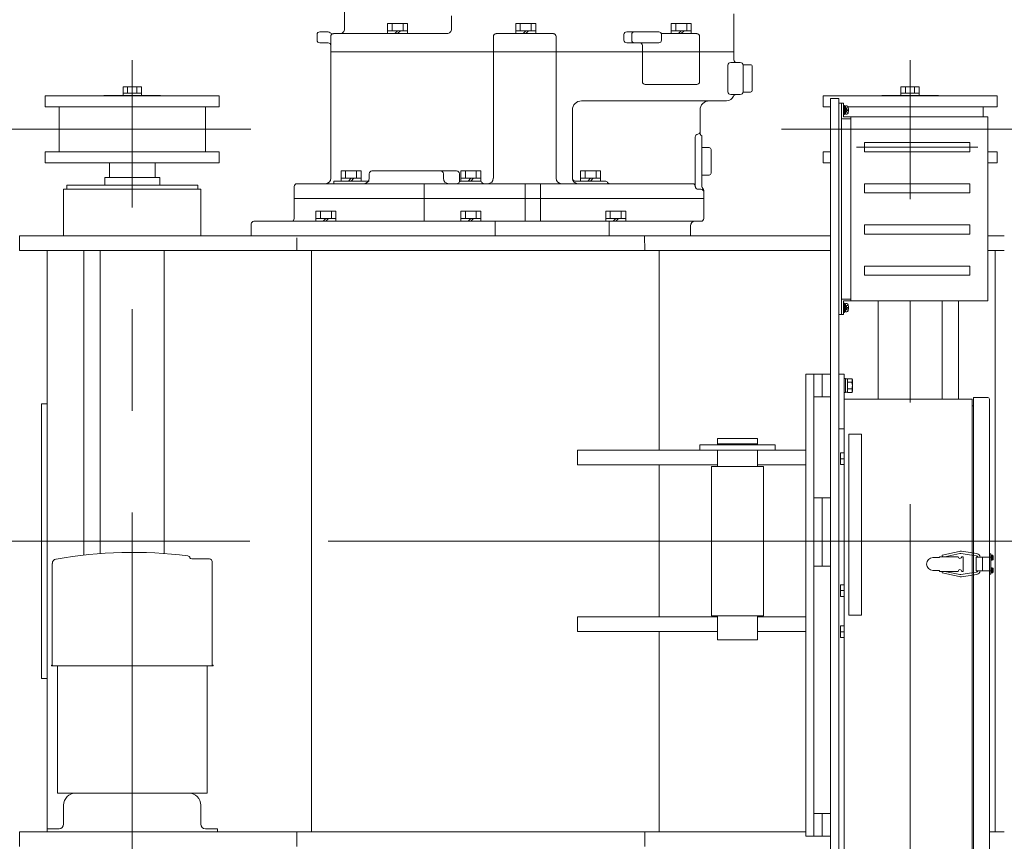
# Model space of a CAD drawing. Units: millimetres. Extents: x -185 to 185, y -134 to 137.
# Drawn here: x -3 to 12, y 64 to 77 of the extents above; entities that cross this region are included whole.
import ezdxf

# ---------------------------------------------------------------- set-up
doc = ezdxf.new("R2010")
doc.units = ezdxf.units.MM
doc.header["$LTSCALE"] = 0.25
doc.linetypes.add('CENTER', pattern=[50.8, 31.75, -6.35, 6.35, -6.35])
doc.linetypes.add('DASHED', pattern=[19.05, 12.7, -6.35])
doc.layers.add('Layer0016', color=7, linetype='Continuous')
doc.styles.add('dcStyle0', font='txt.shx', dxfattribs={"width": 0.705882, "bigfont": 'bigfont'})
doc.dimstyles.new('dc_Rotated', dxfattribs={"dimtxt": 3, "dimasz": 3.000002, "dimexe": 0.6, "dimexo": 0.9, "dimgap": 0.9, "dimtad": 3, "dimdsep": 46, "dimtxsty": 'dcStyle0', "dimblk1": 'OPEN30', "dimblk2": 'OPEN30', "dimsah": 1, "dimcen": 0.09, "dimse2": 1, "dimclrd": 91, "dimclre": 91, "dimclrt": 7, "dimadec": 0, "dimazin": 2, "dimtfac": 1, "dimtdec": 4, "dimtmove": 0, "dimatfit": 3, "dimfxl": 1, "dimarcsym": 0})

# ---------------------------------------------------------------- blocks, each defined once
blk = doc.blocks.new('DC_GROUP_HDOU0515-R0_26')
at = {"layer": 'Layer0016', "color": 30, "linetype": 'Continuous', "lineweight": 18}
for p, q in [((2.101, 76.579), (2.101, 77.086)), ((3.772, 76.786), (3.772, 76.579)), ((8.179, 76.1), (8.179, 76.814)), ((2.773, 76.507), (2.773, 76.664)), ((2.773, 76.664), (3.086, 76.664)), ((2.773, 76.55), (3.086, 76.55)), ((2.844, 76.55), (2.844, 76.664)), ((2.929, 76.55), (2.887, 76.507)), ((2.929, 76.507), (2.972, 76.55)), ((3.015, 76.55), (3.015, 76.664)), ((3.086, 76.507), (3.086, 76.664)), ((4.773, 76.507), (4.773, 76.664)), ((4.773, 76.664), (5.086, 76.664)), ((4.773, 76.55), (5.086, 76.55)), ((4.844, 76.55), (4.844, 76.664)), ((4.929, 76.55), (4.887, 76.507)), ((4.929, 76.507), (4.972, 76.55)), ((5.015, 76.55), (5.015, 76.664)), ((5.086, 76.507), (5.086, 76.664)), ((7.202, 76.507), (7.202, 76.664)), ((7.202, 76.664), (7.514, 76.664)), ((7.202, 76.55), (7.514, 76.55)), ((7.272, 76.55), (7.272, 76.664)), ((7.358, 76.55), (7.315, 76.507)), ((7.358, 76.507), (7.401, 76.55)), ((7.444, 76.55), (7.444, 76.664)), ((7.514, 76.507), (7.514, 76.664)), ((1.672, 76.407), (1.672, 76.493)), ((1.844, 76.536), (1.715, 76.536)), ((1.887, 74.25), (1.887, 76.464)), ((1.929, 76.507), (3.7, 76.507)), ((4.424, 76.464), (4.424, 76.221)), ((4.424, 76.464), (4.424, 74.25)), ((4.467, 76.507), (5.361, 76.507)), ((5.404, 76.464), (5.404, 74.25)), ((6.463, 76.493), (6.463, 76.407)), ((7.006, 76.536), (6.506, 76.536)), ((6.585, 76.493), (6.585, 76.407)), ((7.048, 76.493), (7.048, 76.407)), ((7.07, 76.507), (7.601, 76.507)), ((7.644, 75.757), (7.644, 76.464)), ((1.844, 76.364), (1.715, 76.364)), ((6.506, 76.364), (7.006, 76.364)), ((6.751, 75.757), (6.751, 76.321)), ((1.887, 76.221), (8.179, 76.221)), ((8.086, 76.014), (8.086, 75.6)), ((8.129, 76.057), (8.279, 76.057)), ((8.322, 76.022), (8.437, 76.022)), ((8.322, 76.014), (8.322, 75.6)), ((8.465, 75.622), (8.465, 75.993)), ((-1.356, 75.679), (-1.071, 75.679)), ((-1.356, 75.543), (-1.356, 75.679)), ((-1.285, 75.579), (-1.285, 75.679)), ((-1.142, 75.579), (-1.142, 75.679)), ((-1.071, 75.543), (-1.071, 75.679)), ((7.601, 75.714), (6.793, 75.714)), ((10.786, 75.679), (11.072, 75.679)), ((10.786, 75.543), (10.786, 75.679)), ((10.858, 75.579), (10.858, 75.679)), ((11.001, 75.579), (11.001, 75.679)), ((11.072, 75.543), (11.072, 75.679)), ((-2.571, 75.536), (0.144, 75.536)), ((-2.571, 75.364), (-2.571, 75.536)), ((-0.771, 75.543), (-1.656, 75.543)), ((-1.656, 75.536), (-1.656, 75.543)), ((-1.071, 75.579), (-1.356, 75.579)), ((-0.771, 75.536), (-0.771, 75.543)), ((0.144, 75.536), (0.144, 75.364)), ((8.129, 75.557), (8.279, 75.557)), ((8.322, 75.593), (8.437, 75.593)), ((9.572, 75.536), (12.287, 75.536)), ((9.572, 75.364), (9.572, 75.536)), ((9.815, 75.493), (9.687, 75.493)), ((9.687, 75.493), (9.687, 59.836)), ((9.815, 75.493), (9.815, 59.836)), ((11.372, 75.543), (10.487, 75.543)), ((10.487, 75.536), (10.487, 75.543)), ((11.072, 75.579), (10.786, 75.579)), ((11.372, 75.536), (11.372, 75.543)), ((12.287, 75.536), (12.287, 75.364)), ((0.144, 75.364), (-2.571, 75.364)), ((-2.356, 74.664), (-2.356, 75.364)), ((-0.071, 74.664), (-0.071, 75.364)), ((5.801, 75.457), (8.065, 75.457)), ((9.687, 75.364), (9.572, 75.364)), ((9.861, 75.421), (9.815, 75.421)), ((9.861, 72.121), (9.861, 75.421)), ((9.861, 75.421), (9.861, 75.193)), ((9.861, 75.421), (9.889, 75.421)), ((9.861, 75.386), (9.861, 75.193)), ((9.889, 75.207), (9.889, 75.421)), ((9.904, 75.386), (9.889, 75.386)), ((9.889, 75.386), (9.889, 75.314)), ((9.904, 75.386), (9.904, 75.314)), ((9.922, 75.375), (9.904, 75.375)), ((9.904, 75.321), (9.922, 75.326)), ((9.941, 75.379), (9.922, 75.379)), ((9.922, 75.379), (9.922, 75.314)), ((12.287, 75.364), (9.962, 75.364)), ((12.072, 75.207), (12.072, 75.364)), ((5.658, 74.25), (5.658, 75.314)), ((7.651, 75.314), (7.651, 74.957)), ((9.875, 75.179), (9.889, 75.179)), ((9.889, 75.314), (9.889, 75.243)), ((9.889, 75.243), (9.904, 75.243)), ((12.146, 75.207), (9.889, 75.207)), ((9.889, 75.179), (10.004, 75.179)), ((9.904, 75.314), (9.904, 75.243)), ((9.922, 75.307), (9.904, 75.302)), ((9.904, 75.254), (9.922, 75.254)), ((9.922, 75.314), (9.922, 75.25)), ((9.922, 75.25), (9.941, 75.25)), ((9.969, 75.319), (9.966, 75.319)), ((9.966, 75.309), (9.969, 75.309)), ((10.004, 75.207), (10.004, 72.336)), ((12.146, 72.336), (12.146, 75.207)), ((7.577, 74.894), (7.577, 74.121)), ((7.679, 74.121), (7.679, 74.893)), ((7.794, 74.729), (7.679, 74.729)), ((11.861, 74.807), (10.218, 74.807)), ((10.218, 74.664), (10.218, 74.807)), ((11.861, 74.664), (11.861, 74.807)), ((-2.571, 74.493), (-2.571, 74.664)), ((0.144, 74.664), (-2.571, 74.664)), ((0.144, 74.664), (0.144, 74.493)), ((7.822, 74.329), (7.822, 74.7)), ((9.572, 74.493), (9.572, 74.664)), ((9.687, 74.664), (9.572, 74.664)), ((11.861, 74.664), (10.218, 74.664)), ((12.287, 74.664), (12.146, 74.664)), ((12.287, 74.664), (12.287, 74.493)), ((0.144, 74.493), (-2.571, 74.493)), ((-1.571, 74.493), (-1.571, 74.264)), ((-0.856, 74.493), (-0.856, 74.264)), ((9.687, 74.493), (9.572, 74.493)), ((12.287, 74.493), (12.146, 74.493)), ((-0.785, 74.264), (-1.642, 74.264)), ((-1.642, 74.264), (-1.642, 74.143)), ((-0.785, 74.264), (-0.785, 74.143)), ((2.047, 74.207), (2.047, 74.364)), ((2.047, 74.364), (2.36, 74.364)), ((2.047, 74.25), (2.36, 74.25)), ((2.118, 74.25), (2.118, 74.364)), ((2.204, 74.25), (2.161, 74.207)), ((2.204, 74.207), (2.247, 74.25)), ((2.289, 74.25), (2.289, 74.364)), ((2.36, 74.207), (2.36, 74.364)), ((2.486, 74.321), (2.486, 74.25)), ((2.529, 74.364), (3.851, 74.364)), ((3.644, 74.321), (3.644, 74.25)), ((3.894, 74.321), (3.894, 74.194)), ((3.916, 74.207), (3.916, 74.364)), ((3.916, 74.364), (4.229, 74.364)), ((3.916, 74.25), (4.229, 74.25)), ((3.987, 74.25), (3.987, 74.364)), ((4.072, 74.25), (4.029, 74.207)), ((4.072, 74.207), (4.115, 74.25)), ((4.158, 74.25), (4.158, 74.364)), ((4.229, 74.207), (4.229, 74.364)), ((5.785, 74.207), (5.785, 74.364)), ((5.785, 74.364), (6.097, 74.364)), ((5.785, 74.25), (6.097, 74.25)), ((5.855, 74.25), (5.855, 74.364)), ((5.941, 74.25), (5.898, 74.207)), ((5.941, 74.207), (5.984, 74.25)), ((6.027, 74.25), (6.027, 74.364)), ((6.097, 74.207), (6.097, 74.364)), ((7.679, 74.3), (7.794, 74.3)), ((-2.235, 74.143), (-0.192, 74.143)), ((-2.235, 74.079), (-2.235, 74.143)), ((-0.192, 74.143), (-0.192, 74.079)), ((1.315, 74.121), (1.315, 73.621)), ((1.358, 74.164), (7.535, 74.164)), ((1.932, 74.207), (2.486, 74.207)), ((1.932, 74.207), (1.932, 74.164)), ((3.343, 74.164), (3.343, 73.579)), ((3.916, 74.207), (4.229, 74.207)), ((4.923, 74.164), (4.923, 73.579)), ((5.161, 74.164), (5.161, 73.579)), ((5.701, 74.207), (6.17, 74.207)), ((11.861, 74.164), (10.218, 74.164)), ((10.218, 74.021), (10.218, 74.164)), ((11.861, 74.021), (11.861, 74.164)), ((-2.285, 74.079), (-0.142, 74.079)), ((-2.285, 73.35), (-2.285, 74.079)), ((-0.192, 74.079), (-2.235, 74.079)), ((-0.142, 74.079), (-0.142, 73.35)), ((7.62, 74.079), (7.665, 74.079)), ((7.708, 73.621), (7.708, 74.058)), ((11.861, 74.021), (10.218, 74.021)), ((1.315, 73.936), (7.708, 73.936)), ((1.653, 73.579), (1.653, 73.736)), ((1.653, 73.736), (1.966, 73.736)), ((1.724, 73.621), (1.724, 73.736)), ((1.895, 73.621), (1.895, 73.736)), ((1.966, 73.579), (1.966, 73.736)), ((3.916, 73.579), (3.916, 73.736)), ((3.916, 73.736), (4.229, 73.736)), ((3.987, 73.621), (3.987, 73.736)), ((4.158, 73.621), (4.158, 73.736)), ((4.229, 73.579), (4.229, 73.736)), ((6.179, 73.579), (6.179, 73.736)), ((6.179, 73.736), (6.491, 73.736)), ((6.249, 73.621), (6.249, 73.736)), ((6.421, 73.621), (6.421, 73.736)), ((6.491, 73.579), (6.491, 73.736)), ((0.644, 73.35), (0.644, 73.536)), ((0.687, 73.579), (7.665, 73.579)), ((1.653, 73.621), (1.966, 73.621)), ((1.81, 73.621), (1.767, 73.579)), ((1.81, 73.579), (1.853, 73.621)), ((3.916, 73.621), (4.229, 73.621)), ((4.072, 73.621), (4.029, 73.579)), ((4.072, 73.579), (4.115, 73.621)), ((4.45, 73.579), (4.45, 73.35)), ((6.179, 73.621), (6.491, 73.621)), ((6.234, 73.579), (6.234, 73.35)), ((6.335, 73.621), (6.292, 73.579)), ((6.335, 73.579), (6.378, 73.621)), ((7.501, 73.35), (7.501, 73.507)), ((11.861, 73.521), (10.218, 73.521)), ((10.218, 73.521), (10.218, 73.379)), ((11.861, 73.521), (11.861, 73.379)), ((-2.971, 73.35), (-2.971, 73.121)), ((9.687, 73.35), (-2.971, 73.35)), ((-0.142, 73.35), (-2.285, 73.35)), ((0.644, 73.35), (7.501, 73.35)), ((1.358, 73.121), (1.358, 73.322)), ((6.787, 73.121), (6.786, 73.35)), ((11.861, 73.379), (10.218, 73.379)), ((12.401, 73.35), (12.146, 73.35)), ((9.687, 73.121), (-2.971, 73.121)), ((-2.542, 73.121), (-2.542, 64.05)), ((-1.971, 73.121), (-1.971, 68.368)), ((-1.713, 73.121), (-1.713, 68.392)), ((-0.713, 73.121), (-0.713, 68.392)), ((1.585, 73.121), (1.585, 64.05)), ((7.015, 73.121), (7.015, 70.004)), ((12.401, 73.121), (12.146, 73.121)), ((12.258, 73.121), (12.258, 64.05)), ((11.861, 72.879), (10.218, 72.879)), ((10.218, 72.879), (10.218, 72.736)), ((11.861, 72.879), (11.861, 72.736)), ((11.861, 72.736), (10.218, 72.736)), ((9.861, 72.157), (9.861, 72.35)), ((9.861, 72.121), (9.861, 72.35)), ((9.875, 72.364), (10.004, 72.364)), ((12.146, 72.336), (9.889, 72.336)), ((9.889, 72.336), (9.889, 72.121)), ((9.904, 72.3), (9.889, 72.3)), ((9.889, 72.3), (9.889, 72.229)), ((9.904, 72.3), (9.904, 72.229)), ((9.922, 72.289), (9.904, 72.289)), ((9.941, 72.293), (9.922, 72.293)), ((9.922, 72.293), (9.922, 72.229)), ((10.429, 72.329), (10.429, 70.8)), ((11.429, 72.336), (11.429, 70.8)), ((11.687, 72.336), (11.687, 70.8)), ((9.861, 72.121), (9.815, 72.121)), ((9.861, 72.121), (9.889, 72.121)), ((9.889, 72.229), (9.889, 72.157)), ((9.889, 72.157), (9.904, 72.157)), ((9.904, 72.236), (9.922, 72.241)), ((9.904, 72.229), (9.904, 72.157)), ((9.922, 72.221), (9.904, 72.216)), ((9.904, 72.168), (9.922, 72.168)), ((9.922, 72.229), (9.922, 72.164)), ((9.922, 72.164), (9.941, 72.164)), ((9.969, 72.234), (9.966, 72.234)), ((9.966, 72.223), (9.969, 72.223)), ((9.301, 71.193), (9.301, 63.978)), ((9.301, 71.193), (9.558, 71.193)), ((9.429, 71.193), (9.429, 63.978)), ((9.558, 71.193), (9.558, 70.836)), ((9.558, 70.836), (9.558, 71.193)), ((9.687, 71.193), (9.558, 71.193)), ((9.558, 71.193), (9.558, 70.836)), ((9.901, 71.193), (9.815, 71.193)), ((9.815, 71.193), (9.815, 70.336)), ((9.901, 71.193), (9.901, 70.8)), ((9.901, 71.125), (9.924, 71.125)), ((9.901, 71.014), (9.901, 71.125)), ((9.924, 71.014), (9.924, 71.125)), ((9.924, 71.118), (9.952, 71.118)), ((9.952, 71.121), (10.021, 71.121)), ((9.952, 71.118), (9.952, 71.121)), ((9.952, 71.072), (9.952, 71.118)), ((9.952, 71.068), (9.952, 71.072)), ((9.952, 71.06), (9.952, 71.068)), ((9.952, 71.068), (10.021, 71.068)), ((9.952, 71.025), (9.952, 71.06)), ((9.952, 70.996), (9.952, 71.025)), ((10.021, 71.121), (10.031, 71.104)), ((10.021, 71.121), (10.024, 71.114)), ((10.024, 71.074), (10.021, 71.068)), ((10.021, 71.068), (10.023, 71.058)), ((10.023, 71.058), (10.026, 71.049)), ((10.024, 71.114), (10.027, 71.107)), ((10.027, 71.08), (10.024, 71.074)), ((10.026, 71.049), (10.027, 71.039)), ((10.027, 71.107), (10.029, 71.1)), ((10.028, 71.086), (10.027, 71.08)), ((10.027, 71.039), (10.03, 71.014)), ((10.029, 71.093), (10.028, 71.086)), ((10.029, 71.1), (10.029, 71.093)), ((10.031, 71.014), (10.031, 71.104)), ((9.901, 70.904), (9.901, 71.014)), ((9.924, 70.904), (9.901, 70.904)), ((9.924, 70.904), (9.924, 71.014)), ((9.952, 70.911), (9.924, 70.911)), ((9.952, 70.968), (9.952, 70.996)), ((9.952, 70.961), (9.952, 70.968)), ((9.952, 70.957), (9.952, 70.961)), ((9.952, 70.961), (10.021, 70.961)), ((9.952, 70.911), (9.952, 70.957)), ((9.952, 70.907), (9.952, 70.911)), ((9.952, 70.907), (10.021, 70.907)), ((10.024, 70.974), (10.021, 70.961)), ((10.021, 70.961), (10.024, 70.954)), ((10.031, 70.924), (10.021, 70.907)), ((10.024, 70.913), (10.021, 70.907)), ((10.027, 70.988), (10.024, 70.974)), ((10.024, 70.954), (10.027, 70.947)), ((10.027, 70.919), (10.024, 70.913)), ((10.027, 70.99), (10.03, 71.014)), ((10.027, 70.947), (10.029, 70.939)), ((10.028, 70.926), (10.027, 70.919)), ((10.029, 70.932), (10.028, 70.926)), ((10.029, 70.939), (10.029, 70.932)), ((10.031, 70.924), (10.031, 71.014)), ((-2.628, 70.729), (-2.628, 66.443)), ((-2.628, 70.729), (-2.542, 70.729)), ((9.429, 70.836), (9.558, 70.836)), ((9.687, 70.836), (9.558, 70.836)), ((9.901, 70.8), (9.901, 60.229)), ((9.901, 70.8), (11.901, 70.8)), ((11.901, 70.8), (11.901, 60.229)), ((11.922, 70.829), (12.144, 70.829)), ((11.922, 60.2), (11.922, 70.829)), ((12.168, 70.804), (12.168, 60.224)), ((11.922, 70.7), (11.901, 70.7)), ((9.815, 70.336), (9.901, 70.336)), ((9.972, 70.257), (10.172, 70.257)), ((9.972, 70.257), (9.972, 67.428)), ((10.172, 67.428), (10.172, 70.257)), ((7.921, 70.19), (8.549, 70.19)), ((7.921, 70.19), (7.921, 70.09)), ((8.549, 70.104), (7.921, 70.104)), ((8.549, 70.19), (8.549, 70.09)), ((5.737, 70.004), (9.301, 70.004)), ((5.737, 69.776), (5.737, 70.004)), ((8.821, 70.09), (7.649, 70.09)), ((7.649, 70.09), (7.649, 70.004)), ((7.649, 70.004), (8.821, 70.004)), ((7.921, 70.004), (7.921, 69.75)), ((8.549, 70.004), (8.549, 69.75)), ((8.821, 70.004), (8.821, 70.09)), ((9.901, 69.962), (9.844, 69.962)), ((9.844, 69.781), (9.844, 69.962)), ((9.901, 69.871), (9.844, 69.871)), ((5.737, 69.776), (7.921, 69.776)), ((7.015, 69.776), (7.015, 67.404)), ((7.828, 69.75), (7.828, 67.421)), ((7.828, 69.75), (8.642, 69.75)), ((8.549, 69.776), (9.301, 69.776)), ((8.642, 69.75), (8.642, 67.421)), ((9.901, 69.781), (9.844, 69.781)), ((9.429, 69.264), (9.687, 69.264)), ((9.558, 69.264), (9.558, 68.193)), ((11.429, 68.368), (11.696, 68.426)), ((11.732, 68.427), (11.972, 68.391)), ((-0.006, 68.307), (-0.285, 68.307)), ((0.034, 68.267), (0.034, 66.657)), ((11.387, 68.328), (11.287, 68.328)), ((11.387, 68.343), (11.387, 68.328)), ((11.387, 68.343), (11.678, 68.343)), ((11.435, 68.343), (11.429, 68.368)), ((11.472, 68.343), (11.706, 68.391)), ((11.723, 68.392), (11.964, 68.356)), ((11.735, 68.343), (11.758, 68.343)), ((11.758, 68.114), (11.758, 68.343)), ((12.191, 68.336), (11.962, 68.336)), ((11.962, 68.336), (11.962, 68.121)), ((12.062, 68.336), (12.062, 68.121)), ((12.191, 68.386), (12.168, 68.386)), ((12.191, 68.386), (12.191, 68.071)), ((12.191, 68.368), (12.201, 68.368)), ((12.191, 68.335), (12.191, 68.368)), ((12.201, 68.332), (12.191, 68.335)), ((12.191, 68.325), (12.201, 68.322)), ((12.191, 68.289), (12.191, 68.325)), ((12.201, 68.289), (12.191, 68.289)), ((12.201, 68.368), (12.211, 68.368)), ((12.201, 68.329), (12.201, 68.368)), ((12.201, 68.332), (12.201, 68.368)), ((12.201, 68.289), (12.201, 68.329)), ((12.201, 68.289), (12.201, 68.322)), ((12.211, 68.289), (12.201, 68.289)), ((12.226, 68.334), (12.229, 68.334)), ((12.229, 68.323), (12.226, 68.323)), ((-2.461, 66.657), (-2.461, 68.239)), ((9.429, 68.193), (9.687, 68.193)), ((11.387, 68.128), (11.287, 68.128)), ((11.387, 68.114), (11.387, 68.128)), ((11.387, 68.114), (11.678, 68.114)), ((11.435, 68.114), (11.429, 68.089)), ((11.472, 68.114), (11.706, 68.065)), ((11.723, 68.065), (11.964, 68.101)), ((11.735, 68.114), (11.758, 68.114)), ((12.191, 68.121), (11.962, 68.121)), ((12.191, 68.168), (12.201, 68.168)), ((12.191, 68.135), (12.191, 68.168)), ((12.201, 68.132), (12.191, 68.135)), ((12.191, 68.125), (12.201, 68.122)), ((12.191, 68.089), (12.191, 68.125)), ((12.201, 68.168), (12.211, 68.168)), ((12.201, 68.129), (12.201, 68.168)), ((12.201, 68.132), (12.201, 68.168)), ((12.201, 68.089), (12.201, 68.129)), ((12.201, 68.089), (12.201, 68.122)), ((12.226, 68.134), (12.229, 68.134)), ((12.229, 68.123), (12.226, 68.123)), ((11.429, 68.089), (11.696, 68.031)), ((11.732, 68.03), (11.972, 68.066)), ((12.191, 68.071), (12.168, 68.071)), ((12.201, 68.089), (12.191, 68.089)), ((12.211, 68.089), (12.201, 68.089)), ((9.901, 67.905), (9.844, 67.905)), ((9.844, 67.723), (9.844, 67.905)), ((9.901, 67.814), (9.844, 67.814)), ((9.901, 67.723), (9.844, 67.723)), ((5.737, 67.404), (7.921, 67.404)), ((5.737, 67.176), (5.737, 67.404)), ((7.828, 67.421), (8.642, 67.421)), ((7.921, 67.421), (7.921, 67.047)), ((8.549, 67.421), (8.549, 67.047)), ((8.549, 67.404), (9.301, 67.404)), ((9.972, 67.428), (10.172, 67.428)), ((5.737, 67.176), (7.921, 67.176)), ((7.015, 67.176), (7.015, 64.05)), ((8.549, 67.176), (9.301, 67.176)), ((9.901, 67.262), (9.844, 67.262)), ((9.844, 67.081), (9.844, 67.262)), ((7.921, 67.047), (8.549, 67.047)), ((9.901, 67.171), (9.844, 67.171)), ((9.901, 67.081), (9.844, 67.081)), ((-2.468, 66.65), (-2.475, 66.65)), ((-2.475, 66.639), (-2.475, 66.65)), ((-2.475, 66.639), (0.048, 66.639)), ((-2.38, 66.639), (-2.38, 64.653)), ((-0.046, 64.653), (-0.046, 66.639)), ((0.041, 66.65), (0.048, 66.65)), ((0.048, 66.639), (0.048, 66.65)), ((-2.628, 66.443), (-2.542, 66.443)), ((-2.38, 64.653), (-0.046, 64.653)), ((-0.331, 64.653), (-2.096, 64.653)), ((-2.285, 64.464), (-2.285, 64.167)), ((-0.142, 64.464), (-0.142, 64.167)), ((9.429, 64.336), (9.558, 64.336)), ((9.558, 64.336), (9.558, 63.978)), ((9.558, 63.979), (9.558, 64.336)), ((9.687, 64.336), (9.558, 64.336)), ((9.558, 64.336), (9.558, 63.979)), ((-2.971, 64.05), (-2.971, 63.821)), ((-2.971, 64.05), (9.301, 64.05)), ((-2.542, 64.096), (-2.542, 64.05)), ((-2.356, 64.096), (-2.542, 64.096)), ((-2.542, 64.05), (0.115, 64.05)), ((-0.071, 64.096), (0.115, 64.096)), ((0.115, 64.05), (0.115, 64.096)), ((1.358, 64.05), (1.358, 63.821)), ((6.787, 64.05), (6.787, 63.821)), ((9.301, 63.978), (9.558, 63.978)), ((9.687, 63.979), (9.558, 63.979)), ((12.167, 64.05), (12.401, 64.05))]:
    blk.add_line(p, q, dxfattribs=at)
at = {"layer": 'Layer0016', "color": 30, "linetype": 'CENTER', "lineweight": 18}
for p, q in [((-1.213, 61.093), (-1.213, 76.093)), ((10.929, 61.226), (10.929, 76.093)), ((0.637, 75.014), (-3.169, 75.014)), ((13.025, 75.014), (8.923, 75.014)), ((10.094, 74.736), (11.99, 74.736)), ((12.96, 68.586), (-3.14, 68.586))]:
    blk.add_line(p, q, dxfattribs=at)
at = {"layer": 'Layer0016', "color": 30, "linetype": 'DASHED', "lineweight": 18}
for p, q in [((9.935, 75.319), (9.935, 75.349)), ((9.935, 75.349), (9.966, 75.349)), ((9.935, 75.319), (9.966, 75.319)), ((9.935, 75.309), (9.966, 75.309)), ((9.935, 75.279), (9.935, 75.309)), ((9.935, 75.279), (9.966, 75.279)), ((10.004, 72.336), (10.004, 72.579)), ((9.935, 72.234), (9.935, 72.264)), ((9.935, 72.264), (9.966, 72.264)), ((9.935, 72.234), (9.966, 72.234)), ((9.935, 72.223), (9.966, 72.223)), ((9.935, 72.194), (9.935, 72.223)), ((9.935, 72.194), (9.966, 72.194)), ((10.024, 71.115), (10.021, 71.121)), ((10.021, 71.068), (10.024, 71.075)), ((10.023, 71.058), (10.021, 71.068)), ((10.026, 71.048), (10.023, 71.058)), ((10.027, 71.109), (10.024, 71.115)), ((10.024, 71.075), (10.027, 71.082)), ((10.027, 71.039), (10.026, 71.048)), ((10.028, 71.103), (10.027, 71.109)), ((10.027, 71.082), (10.029, 71.089)), ((10.029, 71.029), (10.027, 71.039)), ((10.029, 71.097), (10.028, 71.103)), ((10.029, 71.089), (10.029, 71.097)), ((10.021, 70.961), (10.024, 70.974)), ((10.024, 70.954), (10.021, 70.961)), ((10.021, 70.907), (10.024, 70.914)), ((10.024, 70.974), (10.027, 70.988)), ((10.027, 70.948), (10.024, 70.954)), ((10.024, 70.914), (10.027, 70.921)), ((10.028, 70.942), (10.027, 70.948)), ((10.027, 70.921), (10.029, 70.928)), ((10.029, 70.936), (10.028, 70.942)), ((10.029, 70.928), (10.029, 70.936)), ((12.191, 68.352), (12.201, 68.352)), ((12.191, 68.348), (12.199, 68.348)), ((12.191, 68.335), (12.191, 68.325)), ((12.199, 68.309), (12.191, 68.309)), ((12.201, 68.305), (12.191, 68.305)), ((12.213, 68.354), (12.226, 68.354)), ((12.213, 68.354), (12.213, 68.334)), ((12.213, 68.334), (12.213, 68.323)), ((12.213, 68.334), (12.226, 68.334)), ((12.213, 68.323), (12.226, 68.323)), ((12.213, 68.323), (12.213, 68.303)), ((12.213, 68.303), (12.226, 68.303)), ((12.191, 68.152), (12.201, 68.152)), ((12.191, 68.148), (12.199, 68.148)), ((12.191, 68.135), (12.191, 68.125)), ((12.199, 68.109), (12.191, 68.109)), ((12.201, 68.105), (12.191, 68.105)), ((12.213, 68.154), (12.226, 68.154)), ((12.213, 68.154), (12.213, 68.134)), ((12.213, 68.134), (12.213, 68.123)), ((12.213, 68.134), (12.226, 68.134)), ((12.213, 68.123), (12.226, 68.123)), ((12.213, 68.123), (12.213, 68.103)), ((12.213, 68.103), (12.226, 68.103))]:
    blk.add_line(p, q, dxfattribs=at)
at = {"layer": 'Layer0016', "color": 30, "linetype": 'Continuous', "lineweight": 18}
for centre, radius, start, end in [((2.029, 76.579), 0.0714, 269.9989, 0), ((3.7, 76.579), 0.0714, 269.9989, 0), ((1.715, 76.493), 0.0429, 90, 180), ((1.715, 76.407), 0.0429, 180, 270), ((1.844, 76.493), 0.0429, 39.7837, 90), ((1.91, 76.548), 0.0429, 219.7837, 283.3874), ((1.929, 76.464), 0.0429, 89.9989, 180), ((1.929, 76.464), 0.0429, 89.9989, 103.3874), ((4.467, 76.464), 0.0429, 90, 180), ((5.361, 76.464), 0.0429, 0, 90), ((6.506, 76.493), 0.0429, 90, 180), ((6.506, 76.407), 0.0429, 180, 270), ((6.628, 76.493), 0.0429, 90, 180), ((6.628, 76.407), 0.0429, 180, 270), ((7.006, 76.493), 0.0429, 0, 90), ((7.006, 76.407), 0.0429, 270, 0), ((7.07, 76.55), 0.0429, 221.779, 270), ((7.601, 76.464), 0.0429, 0, 90), ((1.844, 76.321), 0.0429, 0, 90), ((6.708, 76.321), 0.0429, 0, 90), ((8.222, 76.1), 0.0429, 180, 270.0008), ((8.129, 76.014), 0.0429, 90.0008, 180.0008), ((8.279, 76.014), 0.0429, 0, 90.0008), ((8.437, 75.993), 0.0286, 0, 90.0008), ((6.793, 75.757), 0.0429, 180, 270), ((6.793, 75.757), 0.0429, 180, 270), ((7.601, 75.757), 0.0429, 270, 0), ((8.065, 75.572), 0.114, 270.0008, 338.6771), ((8.129, 75.6), 0.0429, 180.0008, 270.0008), ((8.212, 75.514), 0.0429, 90.0008, 158.6771), ((8.279, 75.6), 0.0429, 270.0008, 0), ((8.437, 75.622), 0.0286, 270.0008, 0), ((5.801, 75.314), 0.143, 90.0008, 180), ((7.794, 75.314), 0.143, 90.0008, 180), ((9.941, 75.356), 0.0229, 16.1914, 90), ((9.798, 75.314), 0.171, 11.7807, 16.1914), ((9.798, 75.314), 0.171, 1.7199, 11.7861), ((9.875, 75.193), 0.0143, 180, 270), ((9.941, 75.273), 0.0229, 270, 343.8086), ((9.798, 75.314), 0.171, 343.8086, 348.2193), ((9.798, 75.314), 0.168, 358.2439, 1.7561), ((9.798, 75.314), 0.171, 348.2139, 358.2801), ((7.62, 74.894), 0.0429, 98.2176, 180.0008), ((7.608, 74.979), 0.0429, 278.2176, 0), ((7.694, 74.957), 0.0429, 180, 228.1897), ((7.637, 74.893), 0.0429, 0, 48.1897), ((7.794, 74.7), 0.0286, 0, 90), ((1.801, 74.25), 0.0857, 270, 0), ((2.4, 74.25), 0.0857, 270, 0), ((2.529, 74.321), 0.0429, 90, 180), ((3.601, 74.321), 0.0429, 0, 90), ((3.729, 74.25), 0.0857, 180, 270), ((3.851, 74.321), 0.0429, 0, 90), ((4.338, 74.25), 0.0857, 270, 0), ((5.489, 74.25), 0.0857, 180, 270), ((5.701, 74.25), 0.0429, 180, 270), ((5.744, 74.25), 0.0857, 180, 270), ((7.794, 74.329), 0.0286, 270, 0), ((1.358, 74.121), 0.0429, 90, 180), ((3.851, 74.207), 0.0429, 270, 330), ((3.925, 74.164), 0.0429, 90, 150), ((4.208, 74.164), 0.0429, 30, 90), ((4.282, 74.207), 0.0429, 210, 270), ((6.17, 74.164), 0.0429, 30, 90), ((6.244, 74.207), 0.0429, 210, 270), ((7.535, 74.121), 0.0429, 0.0008, 90), ((7.62, 74.121), 0.0429, 180.0008, 270), ((7.722, 74.121), 0.0429, 180, 228.1897), ((7.665, 74.036), 0.0429, 0, 90), ((7.665, 74.058), 0.0429, 0, 48.1897), ((0.687, 73.536), 0.0429, 90, 180), ((1.272, 73.621), 0.0429, 270, 0), ((1.272, 73.621), 0.0429, 270, 0), ((7.572, 73.507), 0.0714, 90, 180), ((7.665, 73.621), 0.0429, 270, 0), ((9.875, 72.35), 0.0143, 90, 180), ((9.941, 72.27), 0.0229, 16.1914, 90), ((9.798, 72.229), 0.171, 11.7807, 16.1914), ((9.798, 72.229), 0.171, 1.7199, 11.7861), ((9.941, 72.187), 0.0229, 270, 343.8086), ((9.798, 72.229), 0.171, 343.8086, 348.2193), ((9.798, 72.229), 0.168, 358.2439, 1.7561), ((9.798, 72.229), 0.171, 348.2139, 358.2801), ((12.144, 70.804), 0.0243, 0, 90), ((-1.213, 61.541), 6.869, 82.7384, 99.9808), ((11.715, 68.357), 0.0714, 76.6997, 105.1238), ((-2.392, 68.239), 0.0686, 99.9793, 180), ((-0.35, 68.315), 0.04, 17.3692, 82.7384), ((-0.285, 68.336), 0.0286, 197.3692, 270), ((-0.006, 68.267), 0.04, 0, 90), ((11.287, 68.228), 0.1, 90, 180), ((11.707, 68.343), 0.0286, 180, 0), ((11.715, 68.357), 0.0357, 76.7104, 105.1177), ((11.958, 68.328), 0.0286, 14.9114, 76.7155), ((11.958, 68.328), 0.0643, 6.5671, 76.7011), ((12.211, 68.354), 0.0143, 16.9578, 90), ((12.211, 68.304), 0.0143, 270, 343.0422), ((12.129, 68.329), 0.1, 14.9006, 16.9578), ((12.129, 68.329), 0.1, 343.0422, 345.0994), ((12.129, 68.329), 0.0999, 2.9519, 14.9208), ((12.129, 68.329), 0.0966, 356.9494, 3.0506), ((12.129, 68.329), 0.0999, 345.0792, 357.0481), ((11.287, 68.228), 0.1, 180, 270), ((11.707, 68.114), 0.0286, 0, 180), ((11.958, 68.129), 0.0286, 283.3263, 345.2768), ((11.958, 68.129), 0.0643, 283.2996, 353.5143), ((12.211, 68.154), 0.0143, 16.9578, 90), ((12.211, 68.104), 0.0143, 270, 343.0422), ((12.129, 68.129), 0.1, 14.9006, 16.9578), ((12.129, 68.129), 0.1, 343.0422, 345.0994), ((12.129, 68.129), 0.0999, 2.9519, 14.9208), ((12.129, 68.129), 0.0966, 356.9494, 3.0506), ((12.129, 68.129), 0.0999, 345.0792, 357.0481), ((11.715, 68.1), 0.0714, 254.8762, 283.3003), ((11.715, 68.1), 0.0357, 254.8823, 283.2896), ((-2.468, 66.657), 0.00714, 270, 0), ((0.041, 66.657), 0.00714, 180, 270), ((-2.096, 64.464), 0.189, 90, 180), ((-0.331, 64.464), 0.189, 0, 90), ((-2.356, 64.167), 0.0714, 270, 0), ((-0.071, 64.167), 0.0714, 180, 270)]:
    blk.add_arc(centre, radius, start, end, dxfattribs=at)
at = {"layer": 'Layer0016', "color": 30, "linetype": 'DASHED', "lineweight": 18}
for centre, start, end in [((9.921, 75.348), 270, 0), ((9.921, 72.262), 270, 0), ((12.199, 68.349), 270, 0), ((12.199, 68.308), 0, 90), ((12.199, 68.149), 270, 0), ((12.199, 68.108), 0, 90)]:
    blk.add_arc(centre, 0.00143, start, end, dxfattribs=at)
blk = doc.blocks.new('_Open30')
at = {"color": 0, "linetype": 'ByBlock', "lineweight": -2}
for p, q in [((-1, 0.267949), (0, 0)), ((0, 0), (-1, -0.267949)), ((0, 0), (-1, 0))]:
    blk.add_line(p, q, dxfattribs=at)
blk = doc.blocks.new('*D90')
at = {"layer": 'Layer0016', "color": 91, "linetype": 'Continuous', "lineweight": 13}
for p, q in [((-1.213, 76.993), (-1.213, 100.451)), ((10.929, 76.993), (10.929, 100.451)), ((-1.213, 99.851), (10.929, 99.851))]:
    blk.add_line(p, q, dxfattribs=at)
at = {"layer": 'Layer0016', "color": 91, "xscale": 3.000002807615286, "yscale": 2.999989368223643}
for p, rotation in [((-1.213, 99.851), 180), ((10.929, 99.851), 360)]:
    blk.add_blockref('_Open30', p, dxfattribs=dict(at, rotation=rotation))
at = {"layer": 'Layer0016', "color": 7, "insert": (4.858, 100.751), "char_height": 3, "width": 12.75, "attachment_point": 8, "style": 'dcStyle0'}
blk.add_mtext('\\T1.00;850', dxfattribs=at)
blk = doc.blocks.new('*D97')
at = {"layer": 'Layer0016', "color": 91, "linetype": 'Continuous', "lineweight": 13}
for p, q in [((-8.265, 56.514), (-8.265, 68.586)), ((1.515, 56.514), (-8.865, 56.514))]:
    blk.add_line(p, q, dxfattribs=at)
at = {"layer": 'Layer0016', "color": 91, "xscale": 3.000002807615286, "yscale": 2.999989368223643}
for p, rotation in [((-8.265, 68.586), 90), ((-8.265, 56.514), 270)]:
    blk.add_blockref('_Open30', p, dxfattribs=dict(at, rotation=rotation))
at = {"layer": 'Layer0016', "color": 7, "insert": (-9.165, 62.55), "char_height": 3, "width": 12.75, "attachment_point": 8, "rotation": 90, "style": 'dcStyle0'}
blk.add_mtext('\\T1.00;845', dxfattribs=at)
blk = doc.blocks.new('*D98')
at = {"layer": 'Layer0016', "color": 91, "linetype": 'Continuous', "lineweight": 13}
for p, q in [((2.051, 78.443), (-8.865, 78.443)), ((-8.265, 68.586), (-8.265, 78.443))]:
    blk.add_line(p, q, dxfattribs=at)
at = {"layer": 'Layer0016', "color": 91, "xscale": 3.000002807615286, "yscale": 2.999989368223643}
for p, rotation in [((-8.265, 78.443), 90), ((-8.265, 68.586), 270)]:
    blk.add_blockref('_Open30', p, dxfattribs=dict(at, rotation=rotation))
at = {"layer": 'Layer0016', "color": 7, "insert": (-9.165, 73.514), "char_height": 3, "width": 12.75, "attachment_point": 8, "rotation": 90, "style": 'dcStyle0'}
blk.add_mtext('\\T1.00;690', dxfattribs=at)

msp = doc.modelspace()

# ---------------------------------------------------------------- linework, layer by layer
at = {"layer": 'Layer0016', "color": 7, "linetype": 'CENTER', "lineweight": 18}
msp.add_line((-162.892, 68.586), (57.337, 68.586), dxfattribs=at)

# ---------------------------------------------------------------- block references
at = {"layer": 'Layer0016', "linetype": 'Continuous'}
msp.add_blockref('DC_GROUP_HDOU0515-R0_26', (0, 0), dxfattribs=at)

# ---------------------------------------------------------------- dimensions: what is measured, and where the dimension line sits
at = {"layer": 'Layer0016', "linetype": 'Continuous', "lineweight": 13}
dim = msp.add_linear_dim(base=(10.929, 99.851), p1=(-1.213, 76.093), p2=(10.929, 76.093), text='850', dimstyle='dc_Rotated', override={"dimtxt": 3, "dimasz": 3.000002, "dimexe": 0.6, "dimexo": 0.9, "dimgap": 0.9, "dimtad": 3, "dimtih": 0, "dimtoh": 0, "dimdec": 2, "dimlfac": 1, "dimzin": 8, "dimtxsty": 'dcStyle0', "dimblk1": 'Open30', "dimblk2": 'Open30', "dimsah": 1, "dimclrd": 91, "dimclre": 91, "dimclrt": 7, "dimazin": 2, "dimtofl": 1, "dimtolj": 0, "dimtzin": 8, "dimarcsym": 1}, dxfattribs=at)
dim.commit()
dim.dimension.update_dxf_attribs({"geometry": '*D90', "text_midpoint": (4.858, 99.851), "dimtype": 160})
for base, p1, p2, text, override, picture, middle in [((-8.265, 78.443), (-8.265, 68.586), (2.951, 78.443), '690', {"dimtxt": 3, "dimasz": 3.000002, "dimexe": 0.6, "dimexo": 0.9, "dimgap": 0.9, "dimtad": 3, "dimtih": 0, "dimtoh": 0, "dimdec": 2, "dimlfac": 1, "dimzin": 8, "dimtxsty": 'dcStyle0', "dimblk1": 'Open30', "dimblk2": 'Open30', "dimsah": 1, "dimse1": 1, "dimclrd": 91, "dimclre": 91, "dimclrt": 7, "dimazin": 2, "dimtofl": 1, "dimtolj": 0, "dimtzin": 8, "dimarcsym": 1}, '*D98', (-8.265, 73.514)), ((-8.265, 68.586), (2.415, 56.514), (-8.265, 68.586), '845', {"dimtxt": 3, "dimasz": 3.000002, "dimexe": 0.6, "dimexo": 0.9, "dimgap": 0.9, "dimtad": 3, "dimtih": 0, "dimtoh": 0, "dimdec": 2, "dimlfac": 1, "dimzin": 8, "dimtxsty": 'dcStyle0', "dimblk1": 'Open30', "dimblk2": 'Open30', "dimsah": 1, "dimse2": 1, "dimclrd": 91, "dimclre": 91, "dimclrt": 7, "dimazin": 2, "dimtofl": 1, "dimtolj": 0, "dimtzin": 8, "dimarcsym": 1}, '*D97', (-8.265, 62.55))]:
    dim = msp.add_linear_dim(base=base, p1=p1, p2=p2, angle=90, text=text, dimstyle='dc_Rotated', override=override, dxfattribs=at)
    dim.commit()
    dim.dimension.update_dxf_attribs({"geometry": picture, "text_midpoint": middle, "dimtype": 160})

doc.saveas('drawing.dxf')
